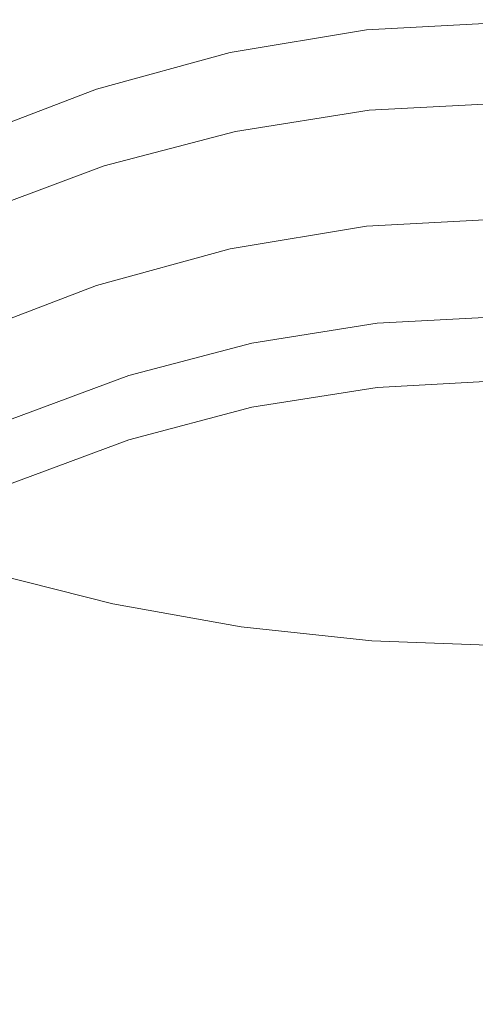
# Model space of a CAD drawing. Extents: x -61 to 61, y -140 to 24.
# Drawn here: x -3 to 0, y -125 to -119 of the extents above; entities that cross this region are included whole.
import ezdxf

# ---------------------------------------------------------------- set-up
doc = ezdxf.new("R2010")
doc.units = 0
doc.header["$LTSCALE"] = 500
doc.header["$MEASUREMENT"] = 0
doc.layers.add('FERRO_CHROM', color=7, linetype='Continuous')

msp = doc.modelspace()

# ---------------------------------------------------------------- linework, layer by layer
at = {"layer": 'FERRO_CHROM', "lineweight": 0}
for points, invisible_edges in [([(-3.3838, -120.0834, 208.8827), (-2.5656, -120.2769, 209.0872), (-2.5656, -117.7065, 211.0517), (-3.3838, -117.5267, 210.8354)], 15), ([(-2.5656, -120.2769, 209.0872), (-1.7236, -120.418, 209.2363), (-1.7236, -117.8374, 211.2093), (-2.5656, -117.7065, 211.0517)], 15), ([(-1.7236, -120.418, 209.2363), (-0.8658, -120.5043, 209.3275), (-0.8658, -117.9176, 211.3058), (-1.7236, -117.8374, 211.2093)], 15), ([(-0.8658, -120.5043, 209.3275), (0, -120.5339, 209.3587), (0, -117.945, 211.3388), (-0.8658, -117.9176, 211.3058)], 15), ([(-2.5677, -118.8607, 182.7933), (-2.5664, -118.4672, 183.8303), (-1.7241, -118.2648, 183.7688), (-1.725, -118.6555, 182.7383)], 15), ([(-3.3866, -119.1423, 182.8688), (-3.3849, -118.7451, 183.9146), (-2.5664, -118.4672, 183.8303), (-2.5677, -118.8607, 182.7933)], 15), ([(-1.725, -118.6555, 182.7383), (-0.8664, -118.5299, 182.7046), (-0.8671, -118.8475, 181.7769), (-1.7264, -118.9747, 181.807)], 15), ([(-0.8664, -118.5299, 182.7046), (0, -118.487, 182.693), (0, -118.8041, 181.7666), (-0.8671, -118.8475, 181.7769)], 15), ([(-2.5677, -118.8607, 182.7933), (-1.725, -118.6555, 182.7383), (-1.7264, -118.9747, 181.807), (-2.5698, -119.1824, 181.8563)], 15), ([(-0.9012, -118.99, 176.4922), (-0.9012, -118.8292, 178.3015), (0, -118.779, 178.2957), (0, -118.9398, 176.4864)], 13), ([(-0.8968, -118.9795, 178.3015), (0, -118.9301, 178.2957), (0, -118.779, 178.2957), (-0.9012, -118.8292, 178.3015)], 15), ([(-0.8671, -118.8475, 181.7769), (0, -118.8041, 181.7666), (0, -119.0527, 180.9467), (-0.8682, -119.0966, 180.9559)], 15), ([(-3.3866, -119.1423, 182.8688), (-2.5677, -118.8607, 182.7933), (-2.5698, -119.1824, 181.8563), (-3.3894, -119.4674, 181.9239)], 15), ([(-1.7947, -119.1369, 176.5093), (-1.7947, -118.9761, 178.3186), (-0.9012, -118.8292, 178.3015), (-0.9012, -118.99, 176.4922)], 13), ([(-1.7858, -119.1243, 178.3186), (-0.8968, -118.9795, 178.3015), (-0.9012, -118.8292, 178.3015), (-1.7947, -118.9761, 178.3186)], 15), ([(-1.7264, -118.9747, 181.807), (-0.8671, -118.8475, 181.7769), (-0.8682, -119.0966, 180.9559), (-1.7285, -119.2252, 180.983)], 15), ([(-0.8924, -119.1223, 178.3177), (0, -119.0736, 178.3119), (0, -118.9301, 178.2957), (-0.8968, -118.9795, 178.3015)], 15), ([(-2.6727, -119.3768, 176.5371), (-2.6727, -119.2161, 178.3464), (-1.7947, -118.9761, 178.3186), (-1.7947, -119.1369, 176.5093)], 13), ([(-2.6593, -119.3608, 178.3464), (-1.7858, -119.1243, 178.3186), (-1.7947, -118.9761, 178.3186), (-2.6727, -119.2161, 178.3464)], 15), ([(-2.5698, -119.1824, 181.8563), (-1.7264, -118.9747, 181.807), (-1.7285, -119.2252, 180.983), (-2.5729, -119.4352, 181.0271)], 15), ([(-1.7947, -119.2977, 174.7), (-1.7947, -119.1369, 176.5093), (-0.9012, -118.99, 176.4922), (-0.9012, -119.1508, 174.6829)], 15), ([(-1.7771, -119.265, 178.3348), (-0.8924, -119.1223, 178.3177), (-0.8968, -118.9795, 178.3015), (-1.7858, -119.1243, 178.3186)], 15), ([(-0.9012, -119.1508, 174.6829), (-0.9012, -118.99, 176.4922), (0, -118.9398, 176.4864), (0, -119.1006, 174.6771)], 15), ([(-0.8682, -119.0966, 180.9559), (0, -119.0527, 180.9467), (0, -119.2354, 180.2411), (-0.8696, -119.2799, 180.2494)], 15), ([(-2.6461, -119.4981, 178.3628), (-1.7771, -119.265, 178.3348), (-1.7858, -119.1243, 178.3186), (-2.6593, -119.3608, 178.3464)], 15), ([(-1.7686, -119.3907, 178.3837), (-0.8882, -119.2501, 178.3665), (-0.8924, -119.1223, 178.3177), (-1.7771, -119.265, 178.3348)], 15), ([(-1.7285, -119.2252, 180.983), (-0.8682, -119.0966, 180.9559), (-0.8696, -119.2799, 180.2494), (-1.7314, -119.4099, 180.2738)], 15), ([(-0.9012, -119.3116, 172.8736), (-0.9012, -119.1508, 174.6829), (0, -119.1006, 174.6771), (0, -119.2614, 172.8678)], 15), ([(-0.8882, -119.2501, 178.3665), (0, -119.202, 178.3605), (0, -119.0736, 178.3119), (-0.8924, -119.1223, 178.3177)], 15), ([(-3.3894, -119.4674, 181.9239), (-2.5698, -119.1824, 181.8563), (-2.5729, -119.4352, 181.0271), (-3.3936, -119.7235, 181.0878)], 15), ([(-2.6727, -119.5376, 174.7278), (-2.6727, -119.3768, 176.5371), (-1.7947, -119.1369, 176.5093), (-1.7947, -119.2977, 174.7)], 15), ([(-1.7947, -119.4585, 172.8907), (-1.7947, -119.2977, 174.7), (-0.9012, -119.1508, 174.6829), (-0.9012, -119.3116, 172.8736)], 15), ([(-3.5274, -119.7061, 176.5753), (-3.5274, -119.5453, 178.3846), (-2.6727, -119.2161, 178.3464), (-2.6727, -119.3768, 176.5371)], 13), ([(-3.5095, -119.6854, 178.3846), (-2.6593, -119.3608, 178.3464), (-2.6727, -119.2161, 178.3464), (-3.5274, -119.5453, 178.3846)], 15), ([(-2.5729, -119.4352, 181.0271), (-1.7285, -119.2252, 180.983), (-1.7314, -119.4099, 180.2738), (-2.5773, -119.6223, 180.3136)], 15), ([(-1.7606, -119.4939, 178.4815), (-0.8842, -119.3553, 178.4639), (-0.8882, -119.2501, 178.3665), (-1.7686, -119.3907, 178.3837)], 15), ([(-0.8842, -119.3553, 178.4639), (0, -119.3079, 178.4578), (0, -119.202, 178.3605), (-0.8882, -119.2501, 178.3665)], 15), ([(-0.8696, -119.2799, 180.2494), (0, -119.2354, 180.2411), (0, -119.3553, 179.6575), (-0.8716, -119.4002, 179.6651)], 15), ([(-2.6727, -119.6984, 172.9185), (-2.6727, -119.5376, 174.7278), (-1.7947, -119.2977, 174.7), (-1.7947, -119.4585, 172.8907)], 15), ([(-2.6334, -119.6205, 178.412), (-1.7686, -119.3907, 178.3837), (-1.7771, -119.265, 178.3348), (-2.6461, -119.4981, 178.3628)], 15), ([(-1.7947, -119.6192, 171.0814), (-1.7947, -119.4585, 172.8907), (-0.9012, -119.3116, 172.8736), (-0.9012, -119.4724, 171.0643)], 15), ([(-1.7314, -119.4099, 180.2738), (-0.8696, -119.2799, 180.2494), (-0.8716, -119.4002, 179.6651), (-1.7353, -119.5317, 179.6872)], 15), ([(-0.9012, -119.4724, 171.0643), (-0.9012, -119.3116, 172.8736), (0, -119.2614, 172.8678), (0, -119.4222, 171.0585)], 15), ([(-0.8842, -119.3553, 178.4639), (-0.8805, -119.4304, 178.6262), (0, -119.3837, 178.6199), (0, -119.3079, 178.4578)], 7), ([(-3.5274, -119.8669, 174.766), (-3.5274, -119.7061, 176.5753), (-2.6727, -119.3768, 176.5371), (-2.6727, -119.5376, 174.7278)], 15), ([(-3.4918, -119.818, 178.4011), (-2.6461, -119.4981, 178.3628), (-2.6593, -119.3608, 178.3464), (-3.5095, -119.6854, 178.3846)], 15), ([(-1.7606, -119.4939, 178.4815), (-1.753, -119.5671, 178.6445), (-0.8805, -119.4304, 178.6262), (-0.8842, -119.3553, 178.4639)], 7), ([(-0.8805, -119.4304, 178.6262), (-0.8771, -119.468, 178.8697), (0, -119.4219, 178.8631), (0, -119.3837, 178.6199)], 15), ([(-0.8741, -119.4604, 179.2105), (-0.8716, -119.4002, 179.6651), (0, -119.3553, 179.6575), (0, -119.4149, 179.2036)], 15), ([(-3.3936, -119.7235, 181.0878), (-2.5729, -119.4352, 181.0271), (-2.5773, -119.6223, 180.3136), (-3.3995, -119.9137, 180.3682)], 15), ([(-2.6212, -119.7204, 178.5103), (-1.7606, -119.4939, 178.4815), (-1.7686, -119.3907, 178.3837), (-2.6334, -119.6205, 178.412)], 15), ([(-2.5773, -119.6223, 180.3136), (-1.7314, -119.4099, 180.2738), (-1.7353, -119.5317, 179.6872), (-2.5831, -119.7465, 179.7234)], 15), ([(-1.753, -119.5671, 178.6445), (-1.7462, -119.6028, 178.8888), (-0.8771, -119.468, 178.8697), (-0.8805, -119.4304, 178.6262)], 15), ([(-1.7403, -119.5935, 179.231), (-1.7353, -119.5317, 179.6872), (-0.8716, -119.4002, 179.6651), (-0.8741, -119.4604, 179.2105)], 15), ([(-0.9012, -119.4724, 171.0643), (0, -119.4222, 171.0585), (0, -119.5829, 169.2492), (-0.9012, -119.6331, 169.255)], 15), ([(-0.8771, -119.468, 178.8697), (-0.8741, -119.4604, 179.2105), (0, -119.4149, 179.2036), (0, -119.4219, 178.8631)], 15), ([(-3.4747, -119.9358, 178.4507), (-2.6334, -119.6205, 178.412), (-2.6461, -119.4981, 178.3628), (-3.4918, -119.818, 178.4011)], 15), ([(-2.6727, -119.8592, 171.1092), (-2.6727, -119.6984, 172.9185), (-1.7947, -119.4585, 172.8907), (-1.7947, -119.6192, 171.0814)], 15), ([(-2.6212, -119.7204, 178.5103), (-2.6099, -119.7905, 178.6743), (-1.753, -119.5671, 178.6445), (-1.7606, -119.4939, 178.4815)], 7), ([(-1.7947, -119.6192, 171.0814), (-0.9012, -119.4724, 171.0643), (-0.9012, -119.6331, 169.255), (-1.7947, -119.78, 169.2721)], 15), ([(-1.7462, -119.6028, 178.8888), (-1.7403, -119.5935, 179.231), (-0.8741, -119.4604, 179.2105), (-0.8771, -119.468, 178.8697)], 15), ([(-3.5274, -120.0277, 172.9567), (-3.5274, -119.8669, 174.766), (-2.6727, -119.5376, 174.7278), (-2.6727, -119.6984, 172.9185)], 15), ([(-2.6099, -119.7905, 178.6743), (-2.5997, -119.8231, 178.9202), (-1.7462, -119.6028, 178.8888), (-1.753, -119.5671, 178.6445)], 15), ([(-2.5907, -119.811, 179.2644), (-2.5831, -119.7465, 179.7234), (-1.7353, -119.5317, 179.6872), (-1.7403, -119.5935, 179.231)], 15), ([(-3.4584, -120.0312, 178.5499), (-2.6212, -119.7204, 178.5103), (-2.6334, -119.6205, 178.412), (-3.4747, -119.9358, 178.4507)], 15), ([(-3.3995, -119.9137, 180.3682), (-2.5773, -119.6223, 180.3136), (-2.5831, -119.7465, 179.7234), (-3.4073, -120.0413, 179.7731)], 15), ([(-2.6727, -119.8592, 171.1092), (-1.7947, -119.6192, 171.0814), (-1.7947, -119.78, 169.2721), (-2.6727, -120.02, 169.2999)], 15), ([(-2.5997, -119.8231, 178.9202), (-2.5907, -119.811, 179.2644), (-1.7403, -119.5935, 179.231), (-1.7462, -119.6028, 178.8888)], 15), ([(-1.7947, -119.78, 169.2721), (-0.9012, -119.6331, 169.255), (-0.9012, -119.7939, 167.4457), (-1.7947, -119.9408, 167.4628)], 15), ([(-0.9012, -119.6331, 169.255), (0, -119.5829, 169.2492), (0, -119.7437, 167.4399), (-0.9012, -119.7939, 167.4457)], 15), ([(-3.5274, -120.1885, 171.1474), (-3.5274, -120.0277, 172.9567), (-2.6727, -119.6984, 172.9185), (-2.6727, -119.8592, 171.1092)], 15), ([(-3.4584, -120.0312, 178.5499), (-3.4433, -120.097, 178.7152), (-2.6099, -119.7905, 178.6743), (-2.6212, -119.7204, 178.5103)], 7), ([(-3.4174, -120.1094, 179.3103), (-3.4073, -120.0413, 179.7731), (-2.5831, -119.7465, 179.7234), (-2.5907, -119.811, 179.2644)], 15), ([(-0.9012, -119.7939, 167.4457), (0, -119.7437, 167.4399), (0, -119.9045, 165.6306), (-0.9012, -119.9547, 165.6364)], 15), ([(-3.4433, -120.097, 178.7152), (-3.4295, -120.1255, 178.9632), (-2.5997, -119.8231, 178.9202), (-2.6099, -119.7905, 178.6743)], 15), ([(-3.4295, -120.1255, 178.9632), (-3.4174, -120.1094, 179.3103), (-2.5907, -119.811, 179.2644), (-2.5997, -119.8231, 178.9202)], 15), ([(-2.6727, -120.02, 169.2999), (-1.7947, -119.78, 169.2721), (-1.7947, -119.9408, 167.4628), (-2.6727, -120.1807, 167.4906)], 15), ([(-1.7947, -119.9408, 167.4628), (-0.9012, -119.7939, 167.4457), (-0.9012, -119.9547, 165.6364), (-1.7947, -120.1016, 165.6535)], 15), ([(-3.5274, -120.1885, 171.1474), (-2.6727, -119.8592, 171.1092), (-2.6727, -120.02, 169.2999), (-3.5274, -120.3492, 169.3381)], 15), ([(-2.6727, -120.1807, 167.4906), (-1.7947, -119.9408, 167.4628), (-1.7947, -120.1016, 165.6535), (-2.6727, -120.3415, 165.6813)], 15), ([(-1.7947, -120.1016, 165.6535), (-0.9012, -119.9547, 165.6364), (-0.9012, -120.1155, 163.8271), (-1.7947, -120.2624, 163.8442)], 11), ([(-0.9012, -119.9547, 165.6364), (0, -119.9045, 165.6306), (0, -120.0653, 163.8213), (-0.9012, -120.1155, 163.8271)], 11), ([(-3.5274, -120.3492, 169.3381), (-2.6727, -120.02, 169.2999), (-2.6727, -120.1807, 167.4906), (-3.5274, -120.51, 167.5288)], 15), ([(-3.3838, -122.3819, 206.8262), (-2.5656, -122.5883, 207.0184), (-2.5656, -120.2769, 209.0872), (-3.3838, -120.0834, 208.8827)], 15), ([(-0.8925, -120.2474, 163.8271), (-0.9012, -120.1155, 163.8271), (0, -120.0653, 163.8213), (0, -120.1979, 163.8213)], 15), ([(-2.6727, -120.3415, 165.6813), (-1.7947, -120.1016, 165.6535), (-1.7947, -120.2624, 163.8442), (-2.6727, -120.5023, 163.872)], 11), ([(-1.7771, -120.3922, 163.8442), (-1.7947, -120.2624, 163.8442), (-0.9012, -120.1155, 163.8271), (-0.8925, -120.2474, 163.8271)], 15), ([(-3.5274, -120.51, 167.5288), (-2.6727, -120.1807, 167.4906), (-2.6727, -120.3415, 165.6813), (-3.5274, -120.6708, 165.7195)], 15), ([(-0.8837, -120.3793, 163.8271), (-0.8925, -120.2474, 163.8271), (0, -120.1979, 163.8213), (0, -120.3305, 163.8213)], 15), ([(-2.6462, -120.6287, 163.872), (-2.6727, -120.5023, 163.872), (-1.7947, -120.2624, 163.8442), (-1.7771, -120.3922, 163.8442)], 15), ([(-2.5656, -122.5883, 207.0184), (-1.7236, -122.7387, 207.1584), (-1.7236, -120.418, 209.2363), (-2.5656, -120.2769, 209.0872)], 15), ([(-1.7595, -120.522, 163.8442), (-1.7771, -120.3922, 163.8442), (-0.8925, -120.2474, 163.8271), (-0.8837, -120.3793, 163.8271)], 15), ([(-3.5274, -120.6708, 165.7195), (-2.6727, -120.3415, 165.6813), (-2.6727, -120.5023, 163.872), (-3.5274, -120.8316, 163.9102)], 11), ([(-0.8749, -120.5112, 163.8271), (-0.8837, -120.3793, 163.8271), (0, -120.3305, 163.8213), (0, -120.4632, 163.8213)], 15), ([(-2.6196, -120.755, 163.872), (-2.6462, -120.6287, 163.872), (-1.7771, -120.3922, 163.8442), (-1.7595, -120.522, 163.8442)], 15), ([(-1.7419, -120.6518, 163.8442), (-1.7595, -120.522, 163.8442), (-0.8837, -120.3793, 163.8271), (-0.8749, -120.5112, 163.8271)], 15), ([(-1.7236, -122.7387, 207.1584), (-0.8658, -122.8308, 207.2441), (-0.8658, -120.5043, 209.3275), (-1.7236, -120.418, 209.2363)], 15), ([(-0.8661, -120.6431, 163.8271), (-0.8749, -120.5112, 163.8271), (0, -120.4632, 163.8213), (0, -120.5958, 163.8213)], 15), ([(-3.4919, -120.9532, 163.9102), (-3.5274, -120.8316, 163.9102), (-2.6727, -120.5023, 163.872), (-2.6462, -120.6287, 163.872)], 15), ([(-2.5931, -120.8814, 163.872), (-2.6196, -120.755, 163.872), (-1.7595, -120.522, 163.8442), (-1.7419, -120.6518, 163.8442)], 15), ([(-1.7243, -120.7816, 163.8442), (-1.7419, -120.6518, 163.8442), (-0.8749, -120.5112, 163.8271), (-0.8661, -120.6431, 163.8271)], 15), ([(-0.8658, -122.8308, 207.2441), (0, -122.8623, 207.2734), (0, -120.5339, 209.3587), (-0.8658, -120.5043, 209.3275)], 15), ([(-0.8661, -120.6431, 163.8271), (0, -120.5958, 163.8213), (0, -120.7284, 163.8213), (-0.8573, -120.775, 163.8271)], 15), ([(-3.4563, -121.0749, 163.9102), (-3.4919, -120.9532, 163.9102), (-2.6462, -120.6287, 163.872), (-2.6196, -120.755, 163.872)], 15), ([(-2.5666, -121.0078, 163.872), (-2.5931, -120.8814, 163.872), (-1.7419, -120.6518, 163.8442), (-1.7243, -120.7816, 163.8442)], 15), ([(-1.7243, -120.7816, 163.8442), (-0.8661, -120.6431, 163.8271), (-0.8573, -120.775, 163.8271), (-1.7066, -120.9114, 163.8442)], 15), ([(-0.9038, -122.9334, 168.0412), (-0.8309, -120.7499, 167.7551), (0, -120.7054, 167.7493), (0, -122.9001, 168.0368)], 15), ([(-0.8573, -120.775, 163.8271), (0, -120.7284, 163.8213), (0, -120.861, 163.8213), (-0.8485, -120.9069, 163.8271)], 15), ([(-0.8309, -120.8025, 167.2641), (0, -120.758, 167.2583), (0, -120.7054, 167.7493), (-0.8309, -120.7499, 167.7551)], 11), ([(-3.4207, -121.1966, 163.9102), (-3.4563, -121.0749, 163.9102), (-2.6196, -120.755, 163.872), (-2.5931, -120.8814, 163.872)], 15), ([(-2.5666, -121.0078, 163.872), (-1.7243, -120.7816, 163.8442), (-1.7066, -120.9114, 163.8442), (-2.54, -121.1342, 163.872)], 15), ([(-1.7973, -123.0175, 168.0523), (-1.6538, -120.88, 167.7721), (-0.8309, -120.7499, 167.7551), (-0.9038, -122.9334, 168.0412)], 15), ([(-1.7066, -120.9114, 163.8442), (-0.8573, -120.775, 163.8271), (-0.8485, -120.9069, 163.8271), (-1.689, -121.0412, 163.8442)], 15), ([(-1.6538, -120.9326, 167.2812), (-0.8309, -120.8025, 167.2641), (-0.8309, -120.7499, 167.7551), (-1.6538, -120.88, 167.7721)], 11), ([(-1.6538, -120.9852, 166.7901), (-0.8309, -120.8551, 166.7731), (-0.8309, -120.8025, 167.2641), (-1.6538, -120.9326, 167.2812)], 15), ([(-0.8309, -120.8551, 166.7731), (0, -120.8106, 166.7673), (0, -120.758, 167.2583), (-0.8309, -120.8025, 167.2641)], 15), ([(-1.6538, -121.0378, 166.2991), (-0.8309, -120.9077, 166.2821), (-0.8309, -120.8551, 166.7731), (-1.6538, -120.9852, 166.7901)], 15), ([(-0.8485, -120.9069, 163.8271), (0, -120.861, 163.8213), (0, -120.9937, 163.8213), (-0.8397, -121.0388, 163.8271)], 15), ([(-0.8309, -120.9077, 166.2821), (0, -120.8633, 166.2763), (0, -120.8106, 166.7673), (-0.8309, -120.8551, 166.7731)], 15), ([(-0.8309, -120.9603, 165.7911), (0, -120.9159, 165.7853), (0, -120.8633, 166.2763), (-0.8309, -120.9077, 166.2821)], 15), ([(-3.3851, -121.3182, 163.9102), (-3.4207, -121.1966, 163.9102), (-2.5931, -120.8814, 163.872), (-2.5666, -121.0078, 163.872)], 15), ([(-2.6702, -123.1367, 168.0678), (-2.4604, -121.0924, 167.8), (-1.6538, -120.88, 167.7721), (-1.7973, -123.0175, 168.0523)], 15), ([(-2.54, -121.1342, 163.872), (-1.7066, -120.9114, 163.8442), (-1.689, -121.0412, 163.8442), (-2.5135, -121.2605, 163.872)], 15), ([(-2.4604, -121.145, 167.309), (-1.6538, -120.9326, 167.2812), (-1.6538, -120.88, 167.7721), (-2.4604, -121.0924, 167.8)], 11), ([(-2.4604, -121.1976, 166.818), (-1.6538, -120.9852, 166.7901), (-1.6538, -120.9326, 167.2812), (-2.4604, -121.145, 167.309)], 15), ([(-1.689, -121.0412, 163.8442), (-0.8485, -120.9069, 163.8271), (-0.8397, -121.0388, 163.8271), (-1.6714, -121.171, 163.8442)], 15), ([(-1.6538, -121.0904, 165.8082), (-0.8309, -120.9603, 165.7911), (-0.8309, -120.9077, 166.2821), (-1.6538, -121.0378, 166.2991)], 15), ([(-0.8309, -120.9603, 165.7911), (-0.8309, -121.0129, 165.3001), (0, -120.9685, 165.2943), (0, -120.9159, 165.7853)], 15), ([(-2.4604, -121.2502, 166.327), (-1.6538, -121.0378, 166.2991), (-1.6538, -120.9852, 166.7901), (-2.4604, -121.1976, 166.818)], 15), ([(-1.6538, -121.0904, 165.8082), (-1.6538, -121.143, 165.3172), (-0.8309, -121.0129, 165.3001), (-0.8309, -120.9603, 165.7911)], 15), ([(-0.8397, -121.0388, 163.8271), (0, -120.9937, 163.8213), (0, -121.1263, 163.8213), (-0.8309, -121.1707, 163.8271)], 11), ([(-0.8309, -121.0129, 165.3001), (-0.8309, -121.0655, 164.8091), (0, -121.0211, 164.8033), (0, -120.9685, 165.2943)], 15), ([(-3.3851, -121.3182, 163.9102), (-2.5666, -121.0078, 163.872), (-2.54, -121.1342, 163.872), (-3.3495, -121.4399, 163.9102)], 15), ([(-2.5135, -121.2605, 163.872), (-1.689, -121.0412, 163.8442), (-1.6714, -121.171, 163.8442), (-2.487, -121.3869, 163.872)], 15), ([(-2.4604, -121.3028, 165.836), (-1.6538, -121.0904, 165.8082), (-1.6538, -121.0378, 166.2991), (-2.4604, -121.2502, 166.327)], 15), ([(-1.6714, -121.171, 163.8442), (-0.8397, -121.0388, 163.8271), (-0.8309, -121.1707, 163.8271), (-1.6538, -121.3008, 163.8442)], 11), ([(-1.6538, -121.143, 165.3172), (-1.6538, -121.1956, 164.8262), (-0.8309, -121.0655, 164.8091), (-0.8309, -121.0129, 165.3001)], 15), ([(-0.8309, -121.0655, 164.8091), (-0.8309, -121.1181, 164.3181), (0, -121.0737, 164.3123), (0, -121.0211, 164.8033)], 15), ([(-3.5123, -123.2749, 168.086), (-3.2428, -121.384, 167.8382), (-2.4604, -121.0924, 167.8), (-2.6702, -123.1367, 168.0678)], 15), ([(-3.2428, -121.4366, 167.3472), (-2.4604, -121.145, 167.309), (-2.4604, -121.0924, 167.8), (-3.2428, -121.384, 167.8382)], 11), ([(-2.4604, -121.3028, 165.836), (-2.4604, -121.3555, 165.345), (-1.6538, -121.143, 165.3172), (-1.6538, -121.0904, 165.8082)], 15), ([(-1.6538, -121.1956, 164.8262), (-1.6538, -121.2482, 164.3352), (-0.8309, -121.1181, 164.3181), (-0.8309, -121.0655, 164.8091)], 15), ([(-1.6538, -121.2482, 164.3352), (-1.6538, -121.3008, 163.8442), (-0.8309, -121.1707, 163.8271), (-0.8309, -121.1181, 164.3181)], 15), ([(-0.8309, -121.1181, 164.3181), (-0.8309, -121.1707, 163.8271), (0, -121.1263, 163.8213), (0, -121.0737, 164.3123)], 15), ([(-3.3495, -121.4399, 163.9102), (-2.54, -121.1342, 163.872), (-2.5135, -121.2605, 163.872), (-3.314, -121.5615, 163.9102)], 15), ([(-3.2428, -121.4892, 166.8562), (-2.4604, -121.1976, 166.818), (-2.4604, -121.145, 167.309), (-3.2428, -121.4366, 167.3472)], 15), ([(-2.487, -121.3869, 163.872), (-1.6714, -121.171, 163.8442), (-1.6538, -121.3008, 163.8442), (-2.4604, -121.5133, 163.872)], 11), ([(-2.4604, -121.3555, 165.345), (-2.4604, -121.4081, 164.854), (-1.6538, -121.1956, 164.8262), (-1.6538, -121.143, 165.3172)], 15), ([(-3.2428, -121.5418, 166.3652), (-2.4604, -121.2502, 166.327), (-2.4604, -121.1976, 166.818), (-3.2428, -121.4892, 166.8562)], 15), ([(-3.2428, -121.5944, 165.8742), (-2.4604, -121.3028, 165.836), (-2.4604, -121.2502, 166.327), (-3.2428, -121.5418, 166.3652)], 15), ([(-2.4604, -121.4081, 164.854), (-2.4604, -121.4607, 164.363), (-1.6538, -121.2482, 164.3352), (-1.6538, -121.1956, 164.8262)], 15), ([(-2.4604, -121.4607, 164.363), (-2.4604, -121.5133, 163.872), (-1.6538, -121.3008, 163.8442), (-1.6538, -121.2482, 164.3352)], 15), ([(-3.314, -121.5615, 163.9102), (-2.5135, -121.2605, 163.872), (-2.487, -121.3869, 163.872), (-3.2784, -121.6832, 163.9102)], 15), ([(-3.2428, -121.5944, 165.8742), (-3.2428, -121.647, 165.3832), (-2.4604, -121.3555, 165.345), (-2.4604, -121.3028, 165.836)], 15), ([(-3.2428, -121.647, 165.3832), (-3.2428, -121.6997, 164.8922), (-2.4604, -121.4081, 164.854), (-2.4604, -121.3555, 165.345)], 15), ([(-3.2784, -121.6832, 163.9102), (-2.487, -121.3869, 163.872), (-2.4604, -121.5133, 163.872), (-3.2428, -121.8049, 163.9102)], 11), ([(-3.2428, -121.6997, 164.8922), (-3.2428, -121.7523, 164.4012), (-2.4604, -121.4607, 164.363), (-2.4604, -121.4081, 164.854)], 15), ([(-3.2428, -121.7523, 164.4012), (-3.2428, -121.8049, 163.9102), (-2.4604, -121.5133, 163.872), (-2.4604, -121.4607, 164.363)], 15), ([(-3.3838, -124.4389, 204.6964), (-2.5656, -124.6572, 204.8757), (-2.5656, -122.5883, 207.0184), (-3.3838, -122.3819, 206.8262)], 11), ([(-2.5656, -124.6572, 204.8757), (-1.7236, -124.8162, 205.0064), (-1.7236, -122.7387, 207.1584), (-2.5656, -122.5883, 207.0184)], 11), ([(-1.7236, -124.8162, 205.0064), (-0.8658, -124.9136, 205.0864), (-0.8658, -122.8308, 207.2441), (-1.7236, -122.7387, 207.1584)], 11), ([(-0.8658, -124.9136, 205.0864), (0, -124.9469, 205.1138), (0, -122.8623, 207.2734), (-0.8658, -122.8308, 207.2441)], 11), ([(-1.929, -125.1618, 168.3332), (-1.7973, -123.0175, 168.0523), (-0.9038, -122.9334, 168.0412), (-0.9675, -125.1169, 168.3273)], 15), ([(-0.9675, -125.1169, 168.3273), (-0.9038, -122.9334, 168.0412), (0, -122.9001, 168.0368), (0, -125.0947, 168.3244)], 15), ([(-2.8783, -125.2077, 168.3392), (-2.6702, -123.1367, 168.0678), (-1.7973, -123.0175, 168.0523), (-1.929, -125.1618, 168.3332)], 15), ([(-3.7917, -125.2017, 168.3384), (-3.5123, -123.2749, 168.086), (-2.6702, -123.1367, 168.0678), (-2.8783, -125.2077, 168.3392)], 15), ([(-3.3838, -126.271, 202.5238), (-2.5656, -126.5002, 202.6901), (-2.5656, -124.6572, 204.8757), (-3.3838, -124.4389, 204.6964)], 15), ([(-2.5656, -126.5002, 202.6901), (-1.7236, -126.6671, 202.8113), (-1.7236, -124.8162, 205.0064), (-2.5656, -124.6572, 204.8757)], 15), ([(-1.7236, -126.6671, 202.8113), (-0.8658, -126.7694, 202.8855), (-0.8658, -124.9136, 205.0864), (-1.7236, -124.8162, 205.0064)], 15), ([(-0.8658, -126.7694, 202.8855), (0, -126.8044, 202.9108), (0, -124.9469, 205.1138), (-0.8658, -124.9136, 205.0864)], 15), ([(-2.0371, -127.3195, 168.616), (-1.929, -125.1618, 168.3332), (-0.9675, -125.1169, 168.3273), (-1.0131, -127.3004, 168.6135)], 15), ([(-1.0131, -127.3004, 168.6135), (-0.9675, -125.1169, 168.3273), (0, -125.0947, 168.3244), (0, -127.2893, 168.612)], 15), ([(-3.083, -127.3324, 168.6177), (-2.8783, -125.2077, 168.3392), (-1.929, -125.1618, 168.3332), (-2.0371, -127.3195, 168.616)], 15), ([(-4.0909, -127.2005, 168.6004), (-3.7917, -125.2017, 168.3384), (-2.8783, -125.2077, 168.3392), (-3.083, -127.3324, 168.6177)], 15)]:
    msp.add_3dface(points, dxfattribs=dict(at, invisible_edges=invisible_edges))

doc.saveas('drawing.dxf')
